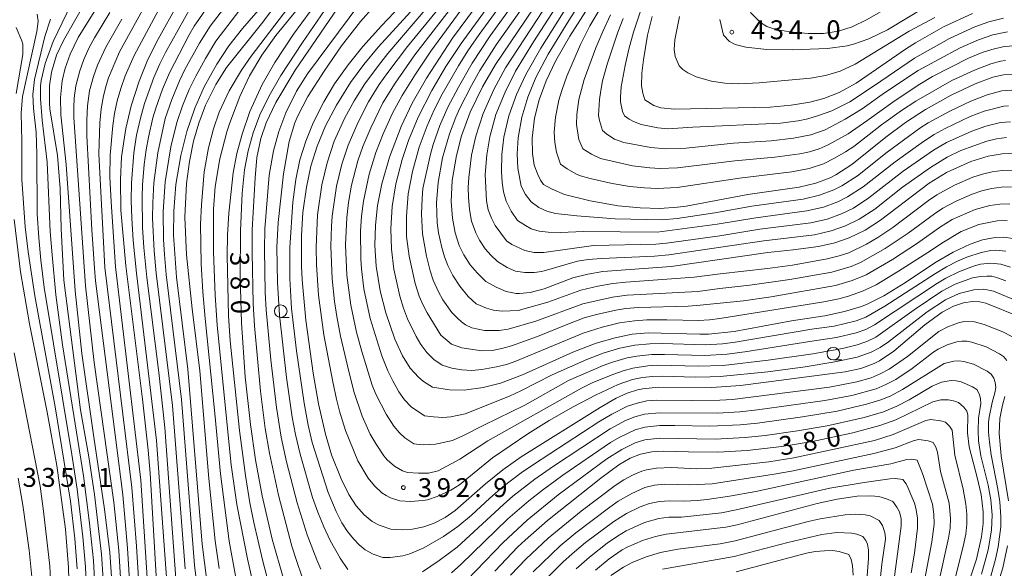
# Model space of a CAD drawing. Units: millimetres. Extents: x -75536 to -74000, y 24000 to 25500.
# Drawn here: x -74647 to -74451, y 25093 to 25202 of the extents above; entities that cross this region are included whole.
import ezdxf

# ---------------------------------------------------------------- set-up
doc = ezdxf.new("R2010")
doc.units = ezdxf.units.MM
for name, color, linetype, lineweight in [('633100_広葉樹林', 7, 'Continuous', 9), ('710100_等高線（計曲線）', 7, 'Continuous', 20), ('710107_等高線（計曲線）（注記）', 7, 'Continuous', 20), ('710200_等高線（主曲線）', 7, 'Continuous', 9), ('731200_図化機測定による標高点', 7, 'Continuous', 20), ('731207_図化機測定による標高点（注記）', 7, 'Continuous', 20)]:
    doc.layers.add(name, color=color, linetype=linetype, lineweight=lineweight)
doc.styles.add('Style-WORKING', font='txt')

msp = doc.modelspace()

# ---------------------------------------------------------------- linework, layer by layer
at = {"layer": '633100_広葉樹林'}
for p, q in [((-74595.18, 25143.14), (-74593.51, 25143.14)), ((-74485.26, 25134.7), (-74483.59, 25134.7))]:
    msp.add_line(p, q, dxfattribs=at)
for centre in [(-74595.18, 25144.39), (-74485.26, 25135.95)]:
    msp.add_circle(centre, 1.25, dxfattribs=at)
at = {"layer": '710100_等高線（計曲線）', "flags": 128}
for points in [[(-74547.71, 25216.64), (-74561.04, 25198.61), (-74566.22, 25190.67), (-74569.01, 25185.69), (-74571.21, 25181.11), (-74573.57, 25175.01), (-74575.08, 25169.69), (-74575.91, 25165.37), (-74576.34, 25161.48), (-74576.45, 25157.44), (-74576.2, 25153.36), (-74575.43, 25148.45), (-74574.31, 25144.06), (-74572.49, 25138.84), (-74570.95, 25135.5), (-74569.42, 25133.08), (-74567.77, 25131.27), (-74566.81, 25130.43), (-74564.97, 25129.31), (-74561.62, 25128.74), (-74558.69, 25128.69), (-74554.91, 25129.19), (-74551.46, 25130.08), (-74547.09, 25131.71), (-74537.06, 25136.26), (-74532.46, 25138.01), (-74528.69, 25139.12), (-74525.27, 25139.79), (-74522.1, 25140.09), (-74511.82, 25139.79), (-74510.1, 25139.84), (-74504.97, 25140.37), (-74493.57, 25142.45), (-74486.93, 25143.49), (-74483.03, 25144.29), (-74479.65, 25145.34), (-74478.52, 25145.8), (-74475.2, 25147.46), (-74470.94, 25150.11), (-74465.07, 25153.99), (-74461.45, 25156.11), (-74458.05, 25157.71), (-74455.61, 25158.55), (-74453.06, 25159.03), (-74451.36, 25159.07), (-74449.57, 25158.81)], [(-74527.54, 25214.91), (-74537.7, 25199.04), (-74540.48, 25194.2), (-74542.41, 25190.17), (-74543.79, 25186.41), (-74544.69, 25182.73), (-74545.17, 25178.76), (-74545.14, 25175.7), (-74544.76, 25173.39), (-74544.08, 25171.54), (-74543.5, 25170.4), (-74542.89, 25169.54), (-74541.18, 25168.62), (-74538.76, 25167.6), (-74533.67, 25166.33), (-74528.07, 25165.34), (-74523.67, 25164.9), (-74519.8, 25164.82), (-74516.27, 25165.03), (-74514.54, 25165.25), (-74502.28, 25167.54), (-74492.04, 25169.01), (-74488.78, 25169.81), (-74485.9, 25170.9), (-74484.77, 25171.47), (-74481.57, 25173.51), (-74474.82, 25178.94), (-74470.95, 25181.85), (-74466.92, 25184.48), (-74461.84, 25187.31), (-74457.03, 25189.57), (-74453.54, 25190.9), (-74451.43, 25191.36), (-74449.57, 25191.42)], [(-74582.84, 25209.51), (-74590.85, 25197.77), (-74595.17, 25191.2), (-74597.51, 25187.15), (-74599.32, 25183.41), (-74600.67, 25179.85), (-74601.67, 25176.22), (-74602.37, 25172.46), (-74602.88, 25167.85), (-74603.22, 25160.38), (-74603.26, 25151.2), (-74602.99, 25142.1), (-74602.25, 25131.31), (-74601.21, 25121.89), (-74600.18, 25114.82), (-74598.87, 25107.72), (-74596.86, 25099.05), (-74594.58, 25091.01)], [(-74541.95, 25209.02), (-74552.5, 25193.38), (-74555.08, 25188.95), (-74557.49, 25183.94), (-74559.21, 25179.23), (-74560.25, 25175.33), (-74561.06, 25170.33), (-74561.27, 25166.17), (-74561.05, 25162.87), (-74560.51, 25159.98), (-74559.67, 25157.44), (-74558.78, 25155.57), (-74557.48, 25153.57), (-74556.1, 25151.98), (-74554.4, 25150.28), (-74552.35, 25149.14), (-74550.32, 25148.29), (-74548.39, 25147.9), (-74547.68, 25147.87), (-74545.58, 25148.07), (-74542.76, 25148.86), (-74537.07, 25150.99), (-74534.1, 25151.76), (-74531.1, 25152.24), (-74517.53, 25153.29), (-74498.28, 25156.07), (-74493.25, 25156.58), (-74488.23, 25157.24), (-74484.97, 25157.95), (-74482.11, 25158.93), (-74478.95, 25160.51), (-74475.92, 25162.49), (-74466.21, 25169.85), (-74462.77, 25171.95), (-74457.89, 25174.14), (-74454.47, 25175.18), (-74451.68, 25175.67), (-74449.28, 25175.76)], [(-74628.66, 25088.72), (-74629.2, 25096.41), (-74630.22, 25105.02), (-74632.39, 25119.35), (-74634.72, 25135.98), (-74636.06, 25148.43), (-74637.87, 25173.54), (-74638.9, 25183.42), (-74638.99, 25186.84), (-74638.67, 25190.16), (-74638.08, 25192.69), (-74637.1, 25195.44), (-74635.5, 25198.75), (-74631.32, 25205.46)], [(-74619.28, 25080.48), (-74621.17, 25112.22), (-74621.56, 25116.76), (-74622.66, 25126.9), (-74626, 25153.38), (-74626.96, 25164.48), (-74627.07, 25170.55), (-74626.83, 25175.07), (-74626.02, 25180.72), (-74624.96, 25185.18), (-74623.37, 25190.07), (-74621.74, 25194.04), (-74619.88, 25197.84), (-74615.35, 25206.08)], [(-74609.9, 25090.79), (-74610.79, 25098.11), (-74613.64, 25132.87), (-74615.95, 25151.16), (-74616.53, 25159.47), (-74616.47, 25164.29), (-74616.03, 25169.54), (-74615.05, 25175.35), (-74613.84, 25180.12), (-74612.26, 25184.71), (-74610.4, 25188.95), (-74607.9, 25193.5), (-74605.48, 25197.11), (-74602.77, 25200.55), (-74598.35, 25205.69)], [(-74567.21, 25206.3), (-74575.78, 25196.82), (-74578.63, 25193.39), (-74581.29, 25189.8), (-74584.12, 25185.34), (-74586.28, 25181.2), (-74587.92, 25177.21), (-74589.17, 25173.18), (-74590.07, 25169.05), (-74590.76, 25163.99), (-74591.05, 25159.42), (-74591.05, 25153.33), (-74590.92, 25150.62), (-74590.2, 25142.6), (-74588.71, 25132.09), (-74587.65, 25125.99), (-74586.28, 25119.93), (-74585.06, 25115.87), (-74583.19, 25111.05), (-74581.64, 25107.97), (-74580.15, 25105.69), (-74578.6, 25103.92), (-74576.98, 25102.61), (-74575.58, 25101.84), (-74573.3, 25101.07), (-74570.89, 25100.96), (-74568.98, 25101.07), (-74566.7, 25101.54), (-74564.7, 25102.25), (-74562.51, 25103.39), (-74560.51, 25104.77), (-74554.48, 25110.1), (-74551.03, 25112.87), (-74547.39, 25115.42), (-74531.66, 25125.26), (-74528.48, 25127.1), (-74526.28, 25128.09), (-74524.2, 25128.76), (-74523.19, 25128.97), (-74520.06, 25129.29), (-74509.45, 25129.2), (-74503.74, 25129.6), (-74482.95, 25132.31), (-74479.79, 25133.02), (-74477.15, 25133.98), (-74476.12, 25134.5), (-74473.26, 25136.42), (-74467.09, 25141.66), (-74463.61, 25144.17), (-74461.4, 25145.35), (-74459.41, 25146.05), (-74457.56, 25146.32), (-74456.15, 25146.24), (-74454.97, 25145.96), (-74448.38, 25143.36)], [(-74521.3, 25202.95), (-74522.21, 25199.23), (-74523.05, 25194.31), (-74523.38, 25191.67), (-74523.44, 25189.17), (-74523.19, 25187.69), (-74522.78, 25186.4), (-74520.99, 25185.24), (-74519.6, 25184.82), (-74516.88, 25184.55), (-74497.86, 25184.96), (-74493.64, 25185.3), (-74489.92, 25185.93), (-74487.17, 25186.67), (-74484.11, 25187.86), (-74480.72, 25189.7), (-74470.72, 25196.57), (-74468.92, 25197.72), (-74463.35, 25200.87), (-74457.57, 25203.55)], [(-74647.79, 25187.64), (-74646.45, 25195.42), (-74646.51, 25197.43), (-74646.66, 25198.12), (-74647.82, 25200.75)], [(-74637.13, 25083.7), (-74637.39, 25093.46), (-74638, 25101.09), (-74639.69, 25113.71), (-74641.65, 25124.32), (-74645.17, 25141.89), (-74646.93, 25152.21), (-74648.23, 25162.58)], [(-74552.62, 25092.72), (-74548.03, 25097.53), (-74546.59, 25098.89), (-74542.11, 25102.82), (-74531.49, 25111.18), (-74527.93, 25113.83), (-74525.69, 25115.16), (-74523.6, 25116), (-74521.34, 25116.46), (-74518.98, 25116.6), (-74514.11, 25116.43), (-74508.22, 25116.38), (-74502.39, 25116.69), (-74495.5, 25117.48), (-74489.43, 25118.5), (-74481.4, 25120.22), (-74475.99, 25121.66), (-74472.82, 25122.8), (-74465.51, 25126.38), (-74463.88, 25126.76), (-74462.34, 25126.74), (-74461.39, 25126.55), (-74460.39, 25126.24), (-74459.31, 25125.34), (-74458.71, 25124.5), (-74458.5, 25123.76), (-74458.58, 25120.23), (-74458.27, 25117.41), (-74456.64, 25111.34), (-74455.86, 25107.94), (-74455.44, 25104.5), (-74455.45, 25102.2), (-74455.78, 25099.53), (-74456.79, 25095.1), (-74458.76, 25089.16)], [(-74473.37, 25089.66), (-74471.75, 25101.65), (-74471.77, 25103.11), (-74472.13, 25104.51), (-74472.63, 25105.46), (-74473.47, 25106.6), (-74474.68, 25107.11), (-74476.21, 25107.56), (-74477.79, 25107.7), (-74480.5, 25107.62), (-74484.52, 25107.06), (-74488.46, 25106.18), (-74504.39, 25101.91), (-74506.68, 25101.45), (-74518.49, 25100.06), (-74520.64, 25099.61), (-74523.23, 25098.83), (-74526.31, 25097.47), (-74527.27, 25096.94), (-74529.89, 25095.19), (-74532.61, 25092.93)]]:
    msp.add_lwpolyline(points, dxfattribs=at)
at = {"layer": '710200_等高線（主曲線）', "flags": 128}
for points in [[(-74497.48, 25222.89), (-74498.39, 25221.27), (-74500.77, 25216.1), (-74501.45, 25214.34), (-74502.41, 25211.09), (-74502.68, 25208.61), (-74502.59, 25207.03), (-74502.26, 25205.37), (-74501.67, 25203.69), (-74499.79, 25201.76), (-74498.52, 25200.99), (-74496.91, 25200.43), (-74494.02, 25199.92), (-74490.26, 25199.56), (-74487.21, 25199.57), (-74484.27, 25200), (-74481.53, 25200.89), (-74478.56, 25202.32), (-74473.68, 25205.14), (-74468.11, 25208.18), (-74463.36, 25210.42), (-74458.78, 25212.29)], [(-74544.94, 25217.41), (-74559.32, 25197.58), (-74562.35, 25192.98), (-74565.14, 25188.24), (-74567.87, 25182.91), (-74569.77, 25178.28), (-74571.06, 25174.5), (-74572.31, 25169.66), (-74573.02, 25165.21), (-74573.31, 25160.73), (-74573.18, 25156.73), (-74572.67, 25152.76), (-74571.49, 25147.39), (-74570.78, 25145), (-74570, 25142.85), (-74568.28, 25139.35), (-74567.35, 25137.78), (-74566.13, 25136.2), (-74564.73, 25134.78), (-74563.05, 25133.63), (-74561.16, 25133.05), (-74559.19, 25132.74), (-74557.19, 25132.61), (-74555.2, 25132.8), (-74552.25, 25133.33), (-74550.31, 25133.8), (-74548.42, 25134.46), (-74535.04, 25140.03), (-74531.22, 25141.24), (-74527.82, 25142.04), (-74524.85, 25142.48), (-74522.36, 25142.64), (-74518.36, 25142.69), (-74512.07, 25142.51), (-74509.87, 25142.66), (-74507.88, 25142.9), (-74487.15, 25146.25), (-74484.21, 25146.83), (-74482.28, 25147.34), (-74479.45, 25148.34), (-74476.76, 25149.65), (-74472.34, 25152.32), (-74465.73, 25156.51), (-74463.71, 25157.9), (-74459.86, 25160.19), (-74456.34, 25161.63), (-74452.71, 25162.34), (-74450.71, 25162.4)], [(-74530.23, 25217.65), (-74543.44, 25196.66), (-74546.45, 25191.45), (-74548.31, 25187.43), (-74549.81, 25183.21), (-74550.79, 25178.95), (-74551.18, 25175.55), (-74551.28, 25172.17), (-74551.17, 25169.98), (-74550.87, 25168.07), (-74550.36, 25166.27), (-74549.38, 25164.29), (-74548.09, 25162.42), (-74546.51, 25161.39), (-74545.35, 25160.78), (-74543.8, 25160.3), (-74541.97, 25160.09), (-74539.45, 25160.03), (-74535.03, 25160.19), (-74520.32, 25160.07), (-74508.37, 25161.65), (-74500.68, 25162.95), (-74490.52, 25164.3), (-74487.26, 25165.07), (-74484.38, 25166.11), (-74482.44, 25167.09), (-74479.31, 25169.1), (-74472.96, 25174.08), (-74467.32, 25178.13), (-74465.23, 25179.49), (-74463.04, 25180.69), (-74458.07, 25183.04), (-74455.27, 25184.11), (-74451.39, 25185.11), (-74450.4, 25185.2)], [(-74528.88, 25216.28), (-74537.9, 25202.15), (-74541.96, 25195.43), (-74544.43, 25190.81), (-74546.05, 25186.92), (-74547.25, 25182.97), (-74547.98, 25178.85), (-74548.16, 25175.63), (-74548.02, 25172.78), (-74547.37, 25169.23), (-74546.51, 25167.55), (-74545.36, 25166.13), (-74543.84, 25165), (-74542.27, 25164.25), (-74540.51, 25163.77), (-74536.26, 25163.32), (-74528.68, 25162.72), (-74519.35, 25162.51), (-74516.31, 25162.78), (-74508.85, 25163.92), (-74501.48, 25165.25), (-74491.28, 25166.66), (-74488.02, 25167.44), (-74485.14, 25168.51), (-74483.61, 25169.28), (-74480.44, 25171.31), (-74474.54, 25175.99), (-74468.07, 25180.73), (-74466.39, 25181.8), (-74462, 25184.2), (-74457.94, 25186.13), (-74454.68, 25187.4), (-74451.78, 25188.17), (-74449.79, 25188.31)], [(-74632.13, 25089.82), (-74632.44, 25094.81), (-74633.19, 25102.27), (-74634.43, 25111.69), (-74638.58, 25137.68), (-74639.9, 25147.62), (-74640.68, 25155.58), (-74641.02, 25160.22), (-74641.66, 25173.99), (-74642.63, 25182.33), (-74642.99, 25186.56), (-74642.94, 25189.1), (-74642.81, 25190.23), (-74642.06, 25193.59), (-74640.45, 25197.97), (-74633.2, 25212.98)], [(-74552.32, 25213.81), (-74565.3, 25196.04), (-74568.4, 25191.5), (-74571.04, 25187.26), (-74572.94, 25183.74), (-74574.81, 25179.65), (-74576.27, 25175.92), (-74577.59, 25171.62), (-74578.72, 25166.24), (-74579.11, 25163.27), (-74579.32, 25160.28), (-74579.28, 25154.78), (-74579.14, 25152.78), (-74578.65, 25148.81), (-74577.41, 25142.95), (-74575.08, 25135.49), (-74573.88, 25132.54), (-74572.92, 25130.57), (-74571.69, 25128.37), (-74570.57, 25126.77), (-74569.23, 25125.4), (-74566.58, 25123.62), (-74564.78, 25123.37), (-74562.92, 25123.27), (-74561.33, 25123.39), (-74560.11, 25123.65), (-74558.5, 25124.01), (-74549.69, 25127.52), (-74547.41, 25128.55), (-74541.19, 25131.76), (-74534.33, 25134.8), (-74531.06, 25136.04), (-74527.71, 25137.04), (-74524.77, 25137.64), (-74521.79, 25137.93), (-74519.29, 25137.96), (-74510.79, 25137.69), (-74507.3, 25137.9), (-74504.82, 25138.2), (-74489.54, 25140.78), (-74485.08, 25141.43), (-74480.72, 25142.5), (-74478.84, 25143.2), (-74475, 25145.38), (-74464.93, 25151.89), (-74462.79, 25153.17), (-74460.58, 25154.33), (-74458.75, 25155.14), (-74455.89, 25156.04), (-74453.93, 25156.45), (-74452.93, 25156.49), (-74450.95, 25156.3)], [(-74545.14, 25213.97), (-74555.71, 25199.4), (-74557.95, 25196.09), (-74559.81, 25193.12), (-74563.07, 25187.5), (-74564.69, 25184.4), (-74566.08, 25181.19), (-74567.63, 25176.96), (-74569, 25172.16), (-74569.83, 25167.73), (-74570.2, 25163.25), (-74570.14, 25159.25), (-74569.64, 25155.29), (-74568.44, 25149.92), (-74567.63, 25147.37), (-74566.88, 25145.61), (-74566.07, 25144.09), (-74563.31, 25139.6), (-74561.23, 25137.84), (-74559.18, 25137.12), (-74555.16, 25136.52), (-74553.16, 25136.59), (-74551.19, 25136.95), (-74549.27, 25137.5), (-74544.09, 25139.36), (-74538.08, 25141.83), (-74534.8, 25143.05), (-74532.4, 25143.73), (-74528.5, 25144.61), (-74526.52, 25144.92), (-74524.03, 25145.13), (-74514.15, 25145.38), (-74511.75, 25145.55), (-74503.11, 25146.45), (-74497.67, 25147.21), (-74484.87, 25149.49), (-74481.51, 25150.47), (-74478.75, 25151.62), (-74473.53, 25154.67), (-74468.56, 25157.9), (-74464.16, 25161.02), (-74461.62, 25162.61), (-74457.04, 25164.61), (-74454.15, 25165.4), (-74452.17, 25165.66), (-74450.17, 25165.73)], [(-74596.94, 25087.84), (-74598.84, 25094.97), (-74600.51, 25102.4), (-74601.31, 25106.32), (-74602.22, 25111.74), (-74603.39, 25120.66), (-74605.21, 25138.49), (-74605.55, 25143.46), (-74605.83, 25155.46), (-74605.78, 25159.51), (-74605.49, 25163.84), (-74604.63, 25171.88), (-74603.9, 25175.73), (-74602.88, 25179.57), (-74601.31, 25184.04), (-74598.85, 25189.4), (-74596.38, 25193.79), (-74592.66, 25199.44), (-74584.37, 25210.76)], [(-74538.04, 25211.84), (-74550.48, 25192.74), (-74552.82, 25188.44), (-74554.93, 25183.7), (-74556.4, 25179.14), (-74557.23, 25175.4), (-74557.8, 25170.94), (-74557.89, 25168.95), (-74557.83, 25167.05), (-74557.66, 25164.6), (-74557.22, 25162.29), (-74556.36, 25159.97), (-74555.65, 25158.48), (-74554.52, 25156.79), (-74553.41, 25155.52), (-74552.1, 25154.24), (-74550.12, 25153.04), (-74548.49, 25152.36), (-74546.65, 25152.04), (-74544.76, 25152.1), (-74543.26, 25152.28), (-74536.14, 25154.3), (-74534.01, 25154.67), (-74531.39, 25154.88), (-74520.83, 25155.32), (-74517.98, 25155.6), (-74499.08, 25158.36), (-74488.99, 25159.59), (-74485.73, 25160.32), (-74482.87, 25161.32), (-74480.11, 25162.7), (-74477.05, 25164.69), (-74471.51, 25169), (-74465.95, 25172.97), (-74462.63, 25175.01), (-74459.92, 25176.29), (-74454.75, 25178.15), (-74452.81, 25178.63), (-74450.83, 25178.88)], [(-74536.01, 25211.71), (-74544.92, 25197.88), (-74548.46, 25192.1), (-74550.56, 25187.93), (-74552.37, 25183.46), (-74553.59, 25179.04), (-74554.21, 25175.48), (-74554.54, 25171.55), (-74554.26, 25166.34), (-74553.9, 25164.52), (-74553.29, 25162.88), (-74552.51, 25161.39), (-74550.25, 25158.37), (-74549.23, 25157.64), (-74546.66, 25156.42), (-74544.77, 25156.08), (-74542.86, 25156.08), (-74532.98, 25157.45), (-74520.57, 25157.7), (-74518.44, 25157.9), (-74507.88, 25159.39), (-74499.88, 25160.66), (-74489.75, 25161.95), (-74486.49, 25162.69), (-74483.63, 25163.72), (-74481.28, 25164.89), (-74478.18, 25166.9), (-74471.38, 25172.18), (-74465.34, 25176.38), (-74462.75, 25177.89), (-74457.73, 25180.13), (-74454.91, 25181.16), (-74452.01, 25181.89), (-74450.01, 25182)], [(-74545.34, 25210.49), (-74553.52, 25199.12), (-74557.08, 25193.68), (-74559.82, 25188.92), (-74561.95, 25184.95), (-74563.52, 25181.28), (-74564.87, 25177.51), (-74565.41, 25175.59), (-74566.89, 25168.75), (-74567.08, 25166.76), (-74567.18, 25163.76), (-74566.99, 25159.77), (-74566.18, 25155.34), (-74565.45, 25152.43), (-74564.84, 25150.53), (-74563.81, 25148.23), (-74562.92, 25146.66), (-74561.12, 25144.15), (-74560.03, 25142.99), (-74559.21, 25142.29), (-74558.41, 25141.68), (-74557.15, 25141.07), (-74554.65, 25140.52), (-74551.77, 25140.56), (-74549.96, 25140.82), (-74544.46, 25142.37), (-74535.07, 25145.85), (-74529.22, 25147.18), (-74526.25, 25147.57), (-74512.25, 25148.31), (-74507.83, 25148.9), (-74501.87, 25149.53), (-74493.95, 25150.68), (-74485.58, 25152.14), (-74481.74, 25153.27), (-74479.9, 25154.05), (-74474.97, 25156.86), (-74470.36, 25159.91), (-74465.17, 25163.75), (-74463.51, 25164.86), (-74460.86, 25166.26), (-74457.65, 25167.66), (-74455.76, 25168.29), (-74453.81, 25168.74), (-74451.83, 25169.01), (-74449.83, 25169.07)], [(-74544.01, 25209.18), (-74552.35, 25197.31), (-74555.56, 25192.24), (-74557.27, 25189.2), (-74559.57, 25184.76), (-74560.39, 25182.93), (-74561.6, 25179.65), (-74562.98, 25174.84), (-74563.9, 25169.93), (-74564.2, 25165.94), (-74564.05, 25161.95), (-74563.79, 25159.97), (-74563.13, 25157.01), (-74562.61, 25155.2), (-74561.96, 25153.45), (-74560.98, 25151.47), (-74559.59, 25149.39), (-74557.9, 25147.28), (-74556.33, 25145.87), (-74554.28, 25145.01), (-74552.87, 25144.61), (-74551.13, 25144.41), (-74547.95, 25144.55), (-74542.08, 25146.18), (-74535.51, 25148.59), (-74532.11, 25149.38), (-74529.15, 25149.87), (-74526.52, 25150.13), (-74512.93, 25151.13), (-74507.79, 25151.83), (-74498.35, 25152.84), (-74493.4, 25153.53), (-74486.51, 25154.79), (-74484.08, 25155.38), (-74482.19, 25155.99), (-74478.67, 25157.72), (-74476.4, 25159.05), (-74473.45, 25161.01), (-74466.33, 25166.37), (-74464.67, 25167.48), (-74461.18, 25169.42), (-74457.5, 25171), (-74455.6, 25171.61), (-74453.65, 25172.06), (-74451.67, 25172.34), (-74449.67, 25172.42)], [(-74623.03, 25083.78), (-74623.87, 25097.72), (-74624.79, 25109.34), (-74630.16, 25153.07), (-74631.37, 25175.67), (-74631.17, 25181.8), (-74630.87, 25184.59), (-74630.44, 25187.17), (-74629.93, 25189.21), (-74629.41, 25190.77), (-74627.24, 25195.92), (-74620.53, 25208.13)], [(-74620.38, 25069.96), (-74622.98, 25110.78), (-74628.08, 25153.22), (-74628.94, 25166.09), (-74629.19, 25171.11), (-74629.1, 25175.37), (-74628.6, 25181.26), (-74628.23, 25183.7), (-74627.7, 25186.18), (-74627.02, 25188.64), (-74626.12, 25191.14), (-74624.37, 25195.2), (-74617.94, 25207.1)], [(-74616.95, 25078.8), (-74619.87, 25118.69), (-74623.88, 25151.94), (-74624.51, 25158.41), (-74624.8, 25162.9), (-74624.92, 25166.4), (-74624.88, 25169.9), (-74624.4, 25175.88), (-74623.85, 25179.34), (-74623.1, 25182.75), (-74622.31, 25185.65), (-74620.43, 25190.82), (-74619.22, 25193.56), (-74618.1, 25195.8), (-74611.78, 25207.15)], [(-74615.96, 25090.37), (-74618.23, 25121.28), (-74619.41, 25132.22), (-74621.83, 25151.06), (-74622.4, 25157.04), (-74622.66, 25161.03), (-74622.76, 25167.03), (-74622.69, 25169.52), (-74622.38, 25173.51), (-74621.96, 25176.48), (-74621.48, 25178.94), (-74620.6, 25182.84), (-74620.04, 25184.76), (-74618.7, 25188.52), (-74617.33, 25191.74), (-74613.43, 25199.3), (-74612.43, 25201.03), (-74608.03, 25207.37)], [(-74611.59, 25087.98), (-74612.32, 25093.94), (-74614.93, 25126.83), (-74617.96, 25151.65), (-74618.33, 25155.63), (-74618.5, 25158.63), (-74618.57, 25164.13), (-74618.2, 25170.11), (-74617.07, 25177.02), (-74615.85, 25181.86), (-74614.71, 25185.18), (-74613.39, 25188.41), (-74612.09, 25191.12), (-74610.15, 25194.62), (-74608.07, 25198.03), (-74601.11, 25207.18)], [(-74600.14, 25087.84), (-74601.8, 25095.16), (-74603.94, 25105.94), (-74605.04, 25113.86), (-74607.82, 25141.62), (-74608.2, 25147.58), (-74608.53, 25156.1), (-74608.55, 25164.69), (-74608.21, 25169.19), (-74607.29, 25174.63), (-74605.88, 25180), (-74605.31, 25181.8), (-74603.33, 25187.06), (-74601.38, 25191.13), (-74598.94, 25195.23), (-74596.16, 25199.15), (-74588.61, 25208.47)], [(-74582.22, 25207.06), (-74592.31, 25192.28), (-74596.18, 25185.85), (-74598.08, 25181.82), (-74599.15, 25178.68), (-74599.91, 25174.95), (-74600.28, 25170.91), (-74600.86, 25160.52), (-74600.89, 25155.97), (-74600.66, 25145.91), (-74600.38, 25141.45), (-74599.23, 25128.51), (-74598.26, 25121.07), (-74597.45, 25116.14), (-74595.64, 25107.84), (-74592.95, 25097.69), (-74592.08, 25094.81), (-74590.91, 25091.52)], [(-74577.52, 25208.21), (-74589.84, 25191.58), (-74592.02, 25188.09), (-74594.14, 25183.81), (-74595.56, 25180.06), (-74596.62, 25176.22), (-74597.47, 25171.39), (-74598.37, 25160.72), (-74598.43, 25156.64), (-74598.25, 25148.12), (-74598.06, 25144.63), (-74597.16, 25134.7), (-74596.04, 25125.27), (-74595.11, 25119.35), (-74594.06, 25114.46), (-74591.9, 25106.33), (-74589.9, 25099.97), (-74588.03, 25094.96), (-74587.22, 25093.15)], [(-74630.49, 25091.09), (-74630.86, 25096.08), (-74632.26, 25107.99), (-74633.36, 25115.41), (-74634.99, 25124.77), (-74638.3, 25150.52), (-74638.89, 25160.74), (-74639.03, 25168.75), (-74639.59, 25175.3), (-74641.1, 25184.58), (-74641.2, 25185.73), (-74641.17, 25189.18), (-74640.78, 25191.91), (-74639.78, 25195.27), (-74638.42, 25198.2), (-74634.02, 25205.85)], [(-74614.2, 25093.22), (-74616.74, 25125.62), (-74619.96, 25151.92), (-74620.36, 25156.4), (-74620.66, 25162.9), (-74620.65, 25165.9), (-74620.45, 25169.89), (-74619.66, 25175.83), (-74618.15, 25182.67), (-74616.86, 25186.45), (-74615.33, 25190.15), (-74614.23, 25192.39), (-74611.36, 25197.66), (-74609.19, 25201.02), (-74605.22, 25206.17)], [(-74604.16, 25091.8), (-74605.41, 25098.69), (-74607.14, 25112.05), (-74608.27, 25124.05), (-74610.23, 25142.94), (-74610.71, 25148.21), (-74611.01, 25153.81), (-74611.15, 25161.68), (-74610.97, 25165.5), (-74610.4, 25172.08), (-74609.57, 25176.86), (-74608.58, 25180.65), (-74607.42, 25183.91), (-74605.41, 25188.2), (-74602.97, 25192.31), (-74601.09, 25195.07), (-74592.71, 25205.98)], [(-74576.63, 25205), (-74579.35, 25201.96), (-74583.07, 25197.12), (-74586.55, 25192.09), (-74589.77, 25187.08), (-74591.8, 25183.18), (-74592.36, 25181.84), (-74593.5, 25178.12), (-74594.66, 25171.66), (-74595.71, 25161.98), (-74595.96, 25157.12), (-74595.83, 25150.07), (-74595.44, 25143.62), (-74594.06, 25131.22), (-74592.9, 25123.3), (-74592.27, 25119.86), (-74591.35, 25115.97), (-74588.85, 25107.33), (-74587.81, 25104.43), (-74586.62, 25101.5), (-74585.36, 25098.81), (-74583.38, 25095.32), (-74581.85, 25093.05)], [(-74570.09, 25206.43), (-74575.15, 25201.1), (-74578.87, 25196.95), (-74581.79, 25193.33), (-74584.46, 25189.55), (-74586.64, 25185.97), (-74588.75, 25181.79), (-74590.22, 25178.16), (-74591.36, 25174.45), (-74592.18, 25170.55), (-74592.77, 25166.06), (-74593.4, 25157.04), (-74593.39, 25150.88), (-74593.02, 25144.94), (-74592.03, 25136.53), (-74590.53, 25126.14), (-74589.71, 25121.71), (-74588.9, 25118.31), (-74585.72, 25108.38), (-74584.16, 25104.61), (-74583.01, 25102.34), (-74581.89, 25100.63), (-74580.72, 25099.12), (-74579.6, 25097.98), (-74578.36, 25096.97), (-74576.78, 25096.07), (-74574.85, 25095.45), (-74573.43, 25095.41), (-74570.88, 25095.76), (-74569.49, 25096.15), (-74566.71, 25097.35), (-74562.81, 25099.59), (-74559.93, 25101.58), (-74557.24, 25103.82), (-74553.59, 25107.23), (-74550.94, 25109.52), (-74547.36, 25112.25), (-74544.9, 25113.95), (-74531.89, 25122.38), (-74529.31, 25123.91), (-74526.19, 25125.49), (-74524.3, 25126.14), (-74522.34, 25126.54), (-74520.35, 25126.73), (-74513.35, 25126.63), (-74507.85, 25126.68), (-74505.36, 25126.83), (-74486.02, 25129.32), (-74480.62, 25130.34), (-74477.74, 25131.14), (-74475.93, 25131.91), (-74474.17, 25132.89), (-74470.49, 25135.38), (-74464.26, 25140.33), (-74462.49, 25141.26), (-74461.1, 25141.82), (-74460.16, 25142.15), (-74459.18, 25142.33), (-74457.18, 25142.3), (-74455.26, 25141.76), (-74451.55, 25140.28), (-74449.76, 25139.37)], [(-74560.58, 25205.61), (-74568.54, 25195.33), (-74572.43, 25189.68), (-74574.9, 25185.76), (-74577.29, 25180.81), (-74578.85, 25177.13), (-74579.84, 25174.29), (-74581.09, 25169.45), (-74581.7, 25166.01), (-74582.06, 25163.03), (-74582.29, 25157.54), (-74582.03, 25151.55), (-74581.25, 25145.6), (-74580.09, 25140.22), (-74579.04, 25136.36), (-74576.97, 25129.68), (-74576.27, 25127.91), (-74574.22, 25123.92), (-74572.7, 25121.56), (-74571.56, 25120.19), (-74570.47, 25119.2), (-74568.68, 25118.04), (-74567.62, 25117.87), (-74566.77, 25117.81), (-74564.39, 25117.94), (-74561.01, 25118.69), (-74558.82, 25119.65), (-74554.77, 25121.76), (-74546.65, 25125.71), (-74537.93, 25130.59), (-74531.05, 25133.58), (-74529.17, 25134.26), (-74526.29, 25135.09), (-74524.33, 25135.48), (-74521.34, 25135.77), (-74518.84, 25135.8), (-74510.85, 25135.56), (-74506.36, 25135.84), (-74502.89, 25136.28), (-74489.56, 25138.44), (-74484.61, 25139.14), (-74480.72, 25140.07), (-74478.84, 25140.74), (-74477.06, 25141.65), (-74464.57, 25149.94), (-74462.87, 25150.95), (-74460.18, 25152.29), (-74457.17, 25153.42), (-74455.97, 25153.71), (-74453.92, 25153.92), (-74451.94, 25153.71), (-74450.03, 25153.13)], [(-74531.14, 25205.4), (-74533.69, 25201.07), (-74535.53, 25197.4), (-74538.3, 25191.07), (-74539.29, 25188.26), (-74539.88, 25186.35), (-74540.52, 25182.91), (-74540.78, 25179.93), (-74540.65, 25177.93), (-74540.33, 25175.96), (-74539.53, 25173.61), (-74538.21, 25172.67), (-74536.47, 25171.68), (-74535.55, 25171.29), (-74533.63, 25170.74), (-74529.23, 25169.78), (-74525.78, 25169.19), (-74522.8, 25168.88), (-74520.3, 25168.77), (-74516.31, 25168.94), (-74503.96, 25170.84), (-74493.53, 25172.07), (-74490.1, 25172.74), (-74487.25, 25173.66), (-74485.01, 25174.79), (-74482.85, 25176.04), (-74481.19, 25177.14), (-74475.7, 25181.4), (-74471.71, 25184.24), (-74468.86, 25186.09), (-74461.73, 25190.21), (-74457.2, 25192.31), (-74453.94, 25193.57), (-74452.01, 25194.08), (-74451.02, 25194.22)], [(-74507.82, 25202.32), (-74507.15, 25199.23), (-74505.92, 25197.99), (-74504.82, 25197.38), (-74502.65, 25196.84), (-74498.48, 25196.4), (-74493.38, 25196.33), (-74486.42, 25196.59), (-74482.55, 25197.13), (-74481.27, 25197.43), (-74478.19, 25198.5), (-74474.5, 25200.3), (-74466.82, 25204.96)], [(-74635.7, 25093.2), (-74636.17, 25099.19), (-74637.02, 25106.64), (-74640.03, 25125.39), (-74644.12, 25147.45), (-74645.41, 25156.18), (-74646.04, 25161.15), (-74646.7, 25170.53), (-74646.66, 25178.17), (-74646.79, 25183.72), (-74646.58, 25187.03), (-74643.67, 25199.97), (-74643.45, 25202), (-74643.61, 25203.38)], [(-74626.78, 25087.07), (-74627.42, 25096.85), (-74628.41, 25106.46), (-74632.31, 25134.16), (-74634.05, 25149.42), (-74636.32, 25182.88), (-74636.35, 25184.91), (-74636.24, 25186.73), (-74635.93, 25189.16), (-74635.14, 25192.17), (-74634.35, 25194.37), (-74633.27, 25196.81), (-74632.25, 25198.68), (-74629.17, 25203.73)], [(-74607.42, 25093.27), (-74608.21, 25098.72), (-74609.48, 25111.14), (-74611.26, 25132.55), (-74612.82, 25144.83), (-74613.95, 25155.56), (-74614.23, 25163.07), (-74613.9, 25169.74), (-74613.36, 25174.14), (-74612.55, 25178.16), (-74611.49, 25181.77), (-74610.12, 25185.32), (-74608.09, 25189.41), (-74605.94, 25192.83), (-74598.98, 25201.5), (-74596.76, 25204.49)], [(-74566.1, 25204.67), (-74573.9, 25195.56), (-74575.77, 25193.22), (-74578.43, 25189.58), (-74580.57, 25186.2), (-74582.48, 25182.69), (-74584.54, 25178.14), (-74585.98, 25173.88), (-74587.02, 25169.5), (-74587.87, 25163.56), (-74588.15, 25157.07), (-74588.09, 25153.57), (-74587.69, 25147.59), (-74586.62, 25139.66), (-74584.84, 25130.33), (-74584.08, 25126.91), (-74583.47, 25124.49), (-74582.29, 25120.67), (-74579.88, 25114.63), (-74577.79, 25111.22), (-74576.55, 25109.65), (-74575.07, 25108.31), (-74574.24, 25107.76), (-74573.34, 25107.32), (-74571.48, 25106.73), (-74569.44, 25106.59), (-74566.95, 25106.77), (-74565.96, 25106.92), (-74564.06, 25107.56), (-74561.35, 25108.84), (-74559.65, 25109.89), (-74553.05, 25115.23), (-74546.03, 25120.03), (-74541.77, 25122.64), (-74536.99, 25125.36), (-74532.57, 25127.7), (-74528.04, 25129.81), (-74525.2, 25130.78), (-74523.25, 25131.19), (-74521.26, 25131.41), (-74519.26, 25131.48), (-74512.76, 25131.3), (-74509.76, 25131.32), (-74507.77, 25131.43), (-74498.31, 25132.36), (-74490.88, 25133.34), (-74484.96, 25134.32), (-74480.55, 25135.24), (-74477.72, 25136.22), (-74475.96, 25137.17), (-74474.32, 25138.29), (-74466.64, 25144.26), (-74462.93, 25146.63), (-74460.24, 25147.92), (-74457.34, 25148.66), (-74455.35, 25148.79), (-74453.4, 25148.38), (-74448.33, 25146.25)], [(-74450.93, 25150.39), (-74452.8, 25151.1), (-74453.77, 25151.32), (-74454.77, 25151.37), (-74455.99, 25151.3), (-74457.57, 25150.99), (-74461.03, 25149.74), (-74463.66, 25148.35), (-74469.2, 25144.66), (-74476.84, 25139.21), (-74478.63, 25138.34), (-74480.52, 25137.69), (-74483.44, 25136.99), (-74489.35, 25135.94), (-74498.25, 25134.63), (-74507.19, 25133.61), (-74512.19, 25133.43), (-74520.18, 25133.63), (-74522.18, 25133.53), (-74525.14, 25133.08), (-74527.07, 25132.56), (-74528.96, 25131.9), (-74533.12, 25130.19), (-74535.38, 25129.1), (-74554, 25118.62), (-74559.53, 25114.97), (-74563.85, 25112.68), (-74565.8, 25112.22), (-74567.79, 25112.19), (-74569.96, 25112.35), (-74570.95, 25112.67), (-74572.53, 25113.56), (-74574.03, 25114.88), (-74574.66, 25115.65), (-74576.22, 25117.99), (-74577.37, 25119.98), (-74578.98, 25123.55), (-74580.56, 25128.25), (-74581.56, 25132.12), (-74583.27, 25139.42), (-74584.03, 25143.35), (-74584.49, 25146.31), (-74584.97, 25150.79), (-74585.21, 25157.28), (-74585.12, 25161.28), (-74584.97, 25163.27), (-74584.11, 25169.21), (-74583.06, 25173.58), (-74581.79, 25177.38), (-74579.79, 25181.96), (-74577.74, 25185.96), (-74575.6, 25189.46), (-74573.91, 25191.8), (-74569.97, 25196.99), (-74563.62, 25204.72)], [(-74529.57, 25203.27), (-74531.12, 25199.98), (-74532.53, 25196.69), (-74534.8, 25190.45), (-74535.87, 25186.45), (-74536.28, 25183.48), (-74536.34, 25181.49), (-74535.89, 25178.52), (-74535.11, 25176.67), (-74533.4, 25175.56), (-74531.59, 25174.72), (-74525.25, 25173.3), (-74521.78, 25172.84), (-74519.79, 25172.72), (-74516.29, 25172.86), (-74504.88, 25174.27), (-74496.91, 25174.97), (-74491.96, 25175.64), (-74490, 25176.04), (-74488.1, 25176.67), (-74486.27, 25177.47), (-74482.34, 25179.66), (-74478.62, 25182.18), (-74473, 25186.27), (-74468.09, 25189.53), (-74465.53, 25191.04), (-74458.41, 25194.64), (-74455.64, 25195.79), (-74453.74, 25196.4), (-74451.31, 25197.01), (-74449.32, 25197.1)], [(-74523.62, 25203.98), (-74525.02, 25199.81), (-74525.93, 25196.42), (-74526.67, 25193.23), (-74527.46, 25188.99), (-74527.62, 25187), (-74527.59, 25186), (-74527.22, 25184.08), (-74526.81, 25183.21), (-74525.91, 25182.52), (-74525.03, 25182.06), (-74523.5, 25181.47), (-74520.2, 25180.8), (-74518.22, 25180.6), (-74513.23, 25180.95), (-74495.75, 25181.76), (-74492.28, 25182.21), (-74490.33, 25182.64), (-74488.41, 25183.19), (-74485.59, 25184.22), (-74482.02, 25185.99), (-74477.1, 25189.21), (-74469.13, 25194.68), (-74462.15, 25198.58), (-74457.15, 25200.86), (-74454.33, 25201.9), (-74451.43, 25202.63)], [(-74515.84, 25202.94), (-74516.82, 25198.28), (-74516.92, 25196.41), (-74516.74, 25194.97), (-74515.96, 25193.13), (-74515.19, 25192.38), (-74514.21, 25191.77), (-74512.57, 25190.97), (-74509.5, 25190.09), (-74506.86, 25189.7), (-74504.08, 25189.58), (-74500.03, 25189.77), (-74489.83, 25190.69), (-74486.8, 25191.21), (-74483.9, 25192.06), (-74480.96, 25193.46), (-74470.22, 25200.01), (-74465.08, 25202.76)], [(-74633.79, 25088.59), (-74634.04, 25093.59), (-74634.55, 25099.57), (-74635.7, 25109), (-74636.76, 25115.91), (-74642.21, 25149.11), (-74642.9, 25154.51), (-74643.32, 25158.95), (-74643.63, 25163.76), (-74643.67, 25175.58), (-74643.82, 25179.97), (-74644.35, 25184.67), (-74644.47, 25187.45), (-74644.16, 25190.44), (-74642.12, 25198.98), (-74641, 25202.42)], [(-74624.91, 25085.42), (-74625.65, 25097.29), (-74626.6, 25107.9), (-74632.04, 25150.41), (-74632.24, 25152.91), (-74632.75, 25160.57), (-74633.73, 25179.2), (-74633.75, 25182.34), (-74633.61, 25185.17), (-74633.19, 25188.17), (-74632.42, 25191), (-74631.61, 25193.29), (-74630, 25196.87), (-74626.77, 25202.41)], [(-74527.05, 25202.55), (-74528.13, 25199.83), (-74530.18, 25193.69), (-74531.16, 25190.16), (-74531.51, 25188.27), (-74531.79, 25186.42), (-74531.96, 25183.3), (-74531.8, 25182.31), (-74531.17, 25180.26), (-74530.34, 25179.53), (-74528.83, 25178.6), (-74526.97, 25177.88), (-74521.56, 25176.9), (-74518.57, 25176.66), (-74514.57, 25176.78), (-74505.12, 25177.77), (-74497.64, 25178.26), (-74493.17, 25178.76), (-74489.73, 25179.41), (-74486.91, 25180.43), (-74482.93, 25182.51), (-74479.52, 25184.6), (-74475.07, 25187.77), (-74468.41, 25192.23), (-74460.06, 25196.73), (-74456.39, 25198.33), (-74453.55, 25199.29), (-74450.62, 25199.91)], [(-74566.97, 25092.58), (-74563.67, 25094.83), (-74560.07, 25097.52), (-74550.89, 25106), (-74548.99, 25107.62), (-74544.64, 25110.99), (-74540.96, 25113.57), (-74529.67, 25120.99), (-74526.58, 25122.63), (-74524.75, 25123.42), (-74522.81, 25123.91), (-74519.83, 25124.21), (-74508.33, 25124.1), (-74503.84, 25124.37), (-74500.36, 25124.76), (-74486.99, 25126.63), (-74481.59, 25127.64), (-74476.78, 25128.95), (-74474.97, 25129.72), (-74472.85, 25130.84), (-74469.6, 25133), (-74465.25, 25136.3), (-74464.41, 25136.83), (-74462.62, 25137.71), (-74460.71, 25138.3), (-74459.72, 25138.43), (-74458.72, 25138.41), (-74457.74, 25138.24), (-74454.9, 25137.28), (-74452.23, 25135.93), (-74451.41, 25135.35), (-74450.74, 25134.61)], [(-74629.82, 24981.73), (-74630.37, 24983.66), (-74630.79, 24986.63), (-74630.77, 25004.42), (-74630.86, 25010.24), (-74632.33, 25021.51), (-74633.12, 25025.94), (-74633.83, 25028.85), (-74634.54, 25031.25), (-74639.59, 25046.43), (-74640.32, 25049.34), (-74640.88, 25052.79), (-74641.29, 25057.77), (-74641.49, 25065.77), (-74640.8, 25077.75), (-74640.68, 25081.74), (-74640.69, 25085.74), (-74641.12, 25093.73), (-74642.34, 25104.66), (-74643.06, 25109.61), (-74648.21, 25136.11)], [(-74561.23, 25092.38), (-74559.37, 25094.06), (-74550.04, 25103.11), (-74545.87, 25106.69), (-74543.11, 25108.84), (-74539.08, 25111.8), (-74529.59, 25118.3), (-74527.87, 25119.31), (-74524.71, 25120.82), (-74522.79, 25121.35), (-74519.8, 25121.66), (-74516.8, 25121.7), (-74509.81, 25121.52), (-74503.81, 25121.77), (-74500.33, 25122.14), (-74491.42, 25123.36), (-74484.52, 25124.53), (-74478.67, 25125.88), (-74475.81, 25126.75), (-74474, 25127.52), (-74471.54, 25128.8), (-74463.22, 25133.99), (-74461.28, 25134.45), (-74460.28, 25134.51), (-74459.29, 25134.41), (-74457.37, 25133.85), (-74454.7, 25132.49), (-74453.91, 25131.88), (-74453.36, 25131.06), (-74453.07, 25130.24), (-74452.97, 25129.24), (-74453.12, 25128.19), (-74453.69, 25126.25), (-74454.27, 25123.31), (-74454.39, 25122.32), (-74454.4, 25120.32), (-74454.24, 25118.33), (-74453.87, 25115.86), (-74452.53, 25108.99), (-74452.16, 25106.51), (-74451.94, 25103.52), (-74451.98, 25101.52), (-74452.48, 25097.56), (-74453.01, 25095.12), (-74453.97, 25091.75)], [(-74561.71, 25087.3), (-74550.95, 25098.45), (-74546.2, 25102.89), (-74539.98, 25107.91), (-74530.32, 25115.03), (-74527.37, 25116.91), (-74524.67, 25118.23), (-74522.76, 25118.79), (-74519.78, 25119.12), (-74508.78, 25118.95), (-74502.79, 25119.26), (-74498.81, 25119.69), (-74492.38, 25120.59), (-74486.47, 25121.62), (-74479.15, 25123.27), (-74475.32, 25124.38), (-74472.61, 25125.54), (-74470.22, 25126.76), (-74465.62, 25129.51), (-74463.79, 25130.25), (-74461.83, 25130.6), (-74460.83, 25130.56), (-74459.86, 25130.35), (-74457.56, 25129.36), (-74456.73, 25128.81), (-74456.18, 25127.84), (-74455.98, 25126.94), (-74455.96, 25126.05), (-74456.38, 25123.11), (-74456.48, 25120.61), (-74456.41, 25118.62), (-74455.94, 25115.66), (-74454.5, 25109.83), (-74453.94, 25106.88), (-74453.68, 25103.9), (-74453.79, 25100.9), (-74454.45, 25096.96), (-74455.78, 25092.14)], [(-74451.14, 25127.46), (-74451.61, 25125.69), (-74452.14, 25123.08), (-74452.3, 25120.09), (-74451.9, 25115.61), (-74450.45, 25106.73)], [(-74461.04, 25091.35), (-74459.43, 25097.65), (-74458.95, 25100.1), (-74458.71, 25102.08), (-74458.7, 25104.08), (-74458.9, 25106.07), (-74459.47, 25109.01), (-74461.12, 25115.8), (-74461.65, 25120.72), (-74462.18, 25121.56), (-74462.93, 25122.33), (-74463.98, 25122.62), (-74465.87, 25122.84), (-74466.86, 25122.68), (-74473.4, 25119.86), (-74477.06, 25118.67), (-74493.16, 25115.24), (-74498.07, 25114.46), (-74509.45, 25113.18), (-74512.45, 25113.09), (-74517.45, 25113.3), (-74520.44, 25113.22), (-74522.41, 25112.89), (-74523.37, 25112.6), (-74525.2, 25111.8), (-74526.96, 25110.85), (-74528.64, 25109.76), (-74535.45, 25104.67), (-74542.02, 25099.28), (-74546.38, 25095.17), (-74549.49, 25091.91)], [(-74464.43, 25090), (-74462.37, 25099.28), (-74462.04, 25101.25), (-74461.94, 25103.24), (-74462.26, 25106.22), (-74463.94, 25112.52), (-74464.57, 25116.37), (-74464.88, 25117.36), (-74465.39, 25118.29), (-74466.44, 25118.64), (-74468.25, 25118.9), (-74469.22, 25118.66), (-74472.97, 25117.22), (-74477.19, 25116.1), (-74493.61, 25112.62), (-74497.04, 25112.01), (-74509.34, 25110.11), (-74513.83, 25109.88), (-74518.83, 25110.01), (-74520.82, 25109.82), (-74522.75, 25109.32), (-74525.5, 25108.11), (-74528.09, 25106.61), (-74529.74, 25105.47), (-74536.5, 25100.32), (-74539.58, 25097.77), (-74545, 25092.59)], [(-74467.1, 25091.21), (-74465.7, 25098.57), (-74465.22, 25102.04), (-74465.27, 25104.04), (-74465.58, 25106.01), (-74467.54, 25112.13), (-74468.62, 25114.79), (-74469.69, 25114.95), (-74470.68, 25114.91), (-74473.86, 25114.03), (-74481.21, 25112.8), (-74500.66, 25108.58), (-74505.94, 25107.6), (-74510.38, 25106.97), (-74512.37, 25106.79), (-74514.87, 25106.65), (-74517.87, 25106.73), (-74519.86, 25106.59), (-74521.81, 25106.17), (-74523.69, 25105.49), (-74526.38, 25104.16), (-74528.94, 25102.59), (-74534.54, 25098.41), (-74537.24, 25096.17), (-74539.08, 25094.48), (-74546.14, 25087.4)], [(-74633.73, 24981.29), (-74633.92, 24982.88), (-74633.74, 24986.97), (-74632.69, 24996.55), (-74632.32, 25003.16), (-74632.26, 25008.65), (-74632.49, 25011.64), (-74634.15, 25021.5), (-74635.24, 25026.38), (-74636.62, 25030.66), (-74642.38, 25046.66), (-74643.15, 25049.56), (-74643.75, 25053), (-74644.28, 25057.97), (-74644.8, 25068.46), (-74644.76, 25070.96), (-74644.21, 25081.44), (-74644.32, 25086.94), (-74644.6, 25090.93), (-74645.22, 25096.9), (-74646.47, 25105.81), (-74647.43, 25111.23)], [(-74469.79, 25092.39), (-74469.1, 25096.32), (-74468.55, 25101.29), (-74468.5, 25103.29), (-74468.85, 25105.26), (-74469.14, 25106.21), (-74470.37, 25109.2), (-74470.81, 25110.11), (-74471.42, 25110.94), (-74472.88, 25111.11), (-74474.02, 25111.07), (-74479.12, 25110.37), (-74485.99, 25109.24), (-74504.58, 25104.9), (-74507.52, 25104.32), (-74515.47, 25103.45), (-74517.97, 25103.44), (-74519.95, 25103.19), (-74522.83, 25102.37), (-74526.47, 25100.71), (-74528.19, 25099.69), (-74530.25, 25098.27), (-74533.8, 25095.51), (-74536.41, 25093.18)], [(-74476.34, 25087.16), (-74475.62, 25094.12), (-74474.92, 25099.07), (-74474.93, 25100.07), (-74475.2, 25101.03), (-74475.5, 25101.77), (-74476.18, 25102.82), (-74477.96, 25103.73), (-74478.94, 25103.92), (-74480.94, 25104.03), (-74482.94, 25103.95), (-74487.86, 25103.11), (-74490.31, 25102.58), (-74504.81, 25098.74), (-74507.75, 25098.18), (-74516.18, 25097.08), (-74519.62, 25096.46), (-74522.49, 25095.58), (-74525.26, 25094.43), (-74527.04, 25093.52), (-74529.53, 25091.85)], [(-74479.02, 25085.71), (-74478.28, 25095.21), (-74478.28, 25096.9), (-74478.49, 25098.06), (-74478.79, 25098.82), (-74479.4, 25099.62), (-74480.58, 25100.08), (-74481.56, 25100.25), (-74484.55, 25100.39), (-74487.53, 25100.01), (-74494.34, 25098.42), (-74504.98, 25095.61), (-74519.26, 25093.15)], [(-74450.63, 25097.76), (-74451.58, 25093.36), (-74452.77, 25089.55), (-74454.81, 25083.9), (-74457.34, 25077.38), (-74458.42, 25073.53), (-74458.88, 25070.56), (-74459.01, 25068.57), (-74458.97, 25058.57), (-74459.2, 25055.08), (-74459.56, 25052.61), (-74460.39, 25048.69), (-74463.2, 25037.54), (-74463.77, 25034.09), (-74463.92, 25031.1), (-74463.79, 25029.1), (-74463.24, 25026.15), (-74462.26, 25023.32), (-74461.43, 25021.69), (-74460.4, 25019.93), (-74458.06, 25016.62), (-74454.73, 25013.59), (-74452.63, 25012.23), (-74451.21, 25011.72)], [(-74481.36, 25091.96), (-74481.47, 25093.82), (-74481.75, 25095.05), (-74482.22, 25096.06), (-74484.1, 25096.65), (-74485.41, 25096.8), (-74487, 25096.78), (-74488.87, 25096.61), (-74490.64, 25096.3), (-74504.58, 25092.59)]]:
    msp.add_lwpolyline(points, dxfattribs=at)
at = {"layer": '731200_図化機測定による標高点'}
for centre in [(-74505.46, 25199.84), (-74570.79, 25109.33)]:
    msp.add_circle(centre, 0.375, dxfattribs=at)

# ---------------------------------------------------------------- texts
at = {"layer": '710107_等高線（計曲線）（注記）', "style": 'Style-WORKING'}
for s, rotation, p in [('3', 271, (-74605.25, 25156.13)), ('8', 271, (-74605.17, 25151.38)), ('0', 271, (-74605.08, 25146.63)), ('0', 9.5388, (-74486.34, 25117.25)), ('3', 9.5388, (-74495.71, 25115.67)), ('8', 9.5388, (-74491.03, 25116.46))]:
    msp.add_text(s, height=3.75, rotation=rotation, dxfattribs=at).set_placement(p)
at = {"layer": '731207_図化機測定による標高点（注記）', "style": 'Style-WORKING'}
for s, p in [('4', (-74501.67, 25198.43)), ('3', (-74497.92, 25198.43)), ('4', (-74494.17, 25198.43)), ('0', (-74486.67, 25198.43)), ('.', (-74490.42, 25198.43)), ('3', (-74646.54, 25109.48)), ('3', (-74642.79, 25109.48)), ('5', (-74639.04, 25109.48)), ('1', (-74631.54, 25109.48)), ('3', (-74567.91, 25107.45)), ('9', (-74564.16, 25107.45)), ('2', (-74560.41, 25107.45)), ('9', (-74552.91, 25107.45)), ('.', (-74635.29, 25109.48)), ('.', (-74556.66, 25107.45))]:
    msp.add_text(s, height=3.75, dxfattribs=at).set_placement(p)

doc.saveas('drawing.dxf')
